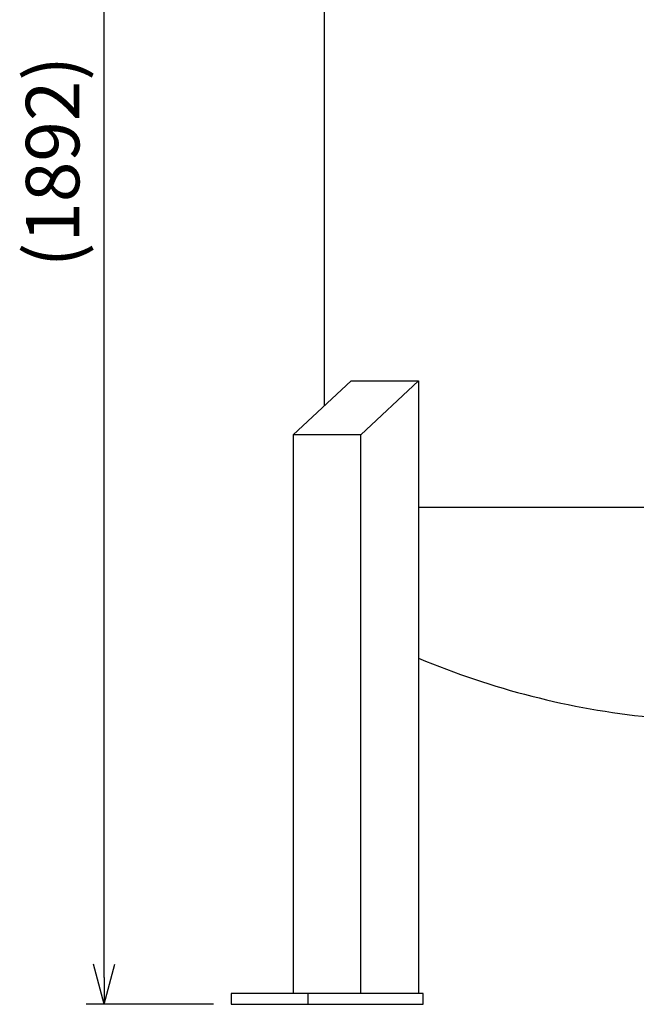
# Model space of a CAD drawing. Extents: x -8246 to -1006, y -5831 to -371.
# Drawn here: x -4371 to -3679, y -4480 to -3374 of the extents above; entities that cross this region are included whole.
import ezdxf

# ---------------------------------------------------------------- set-up
doc = ezdxf.new("R2010")
doc.units = 0
doc.header["$LTSCALE"] = 100
doc.header["$MEASUREMENT"] = 0
doc.layers.get('0').update_dxf_attribs({"color": 6, "linetype": 'CONTINUOUS'})
doc.layers.add('JISSEN', color=7, linetype='CONTINUOUS')
doc.layers.add('SUNPOU', color=3, linetype='CONTINUOUS')
doc.styles.add('K', font='ROMANS', dxfattribs={"bigfont": 'BIGFONT'})

# ---------------------------------------------------------------- blocks, each defined once
blk = doc.blocks.new('ARROW', base_point=(1, 0.5))
for p, q in [((1, 0.5), (-0.5, 0.902)), ((1, 0.5), (-0.5, 0.098)), ((0, 0.5), (1, 0.5))]:
    blk.add_line(p, q)

msp = doc.modelspace()

# ---------------------------------------------------------------- linework, layer by layer
at = {"layer": 'JISSEN'}
for p, q in [((-4029.2, -3807.5), (-4029.2, -3069.1)), ((-3999.5, -3779.7), (-4064.3, -3840.4)), ((-3999.5, -3779.7), (-3923.8, -3779.7)), ((-3923.8, -3779.7), (-3988.5, -3840.4)), ((-3923.8, -3779.7), (-3923.8, -4467.7)), ((-4064.3, -3840.4), (-4064.3, -4467.7)), ((-3988.5, -3840.4), (-4064.3, -3840.4)), ((-3988.5, -4467.7), (-3988.5, -3840.4)), ((-3923.8, -3921.5), (-3578, -3921.5)), ((-3918.7, -4467.7), (-4134, -4467.7)), ((-4134, -4467.7), (-4134, -4479.7)), ((-4048.1, -4467.7), (-4048.1, -4479.7)), ((-3918.7, -4479.7), (-3918.7, -4467.7)), ((-4134, -4479.7), (-3918.7, -4479.7))]:
    msp.add_line(p, q, dxfattribs=at)
msp.add_arc((-3572, -3252.4), 909.5, 247.2487, 264.1627, dxfattribs=at)
at = {"layer": 'SUNPOU'}
for p, q in [((-4276.6, -4449.7), (-4276.6, -2617.5)), ((-4154, -4479.7), (-4296.6, -4479.7))]:
    msp.add_line(p, q, dxfattribs=at)

# ---------------------------------------------------------------- block references
at = {"layer": 'SUNPOU', "xscale": 30, "yscale": 30, "zscale": 30, "rotation": 270}
msp.add_blockref('ARROW', (-4276.6, -4479.7), dxfattribs=at)

# ---------------------------------------------------------------- texts
at = {"layer": 'SUNPOU', "insert": (-4326.6, -3533.6), "char_height": 60, "attachment_point": 5, "rotation": 90, "style": 'K'}
msp.add_mtext('(1892)', dxfattribs=at)

doc.saveas('drawing.dxf')
